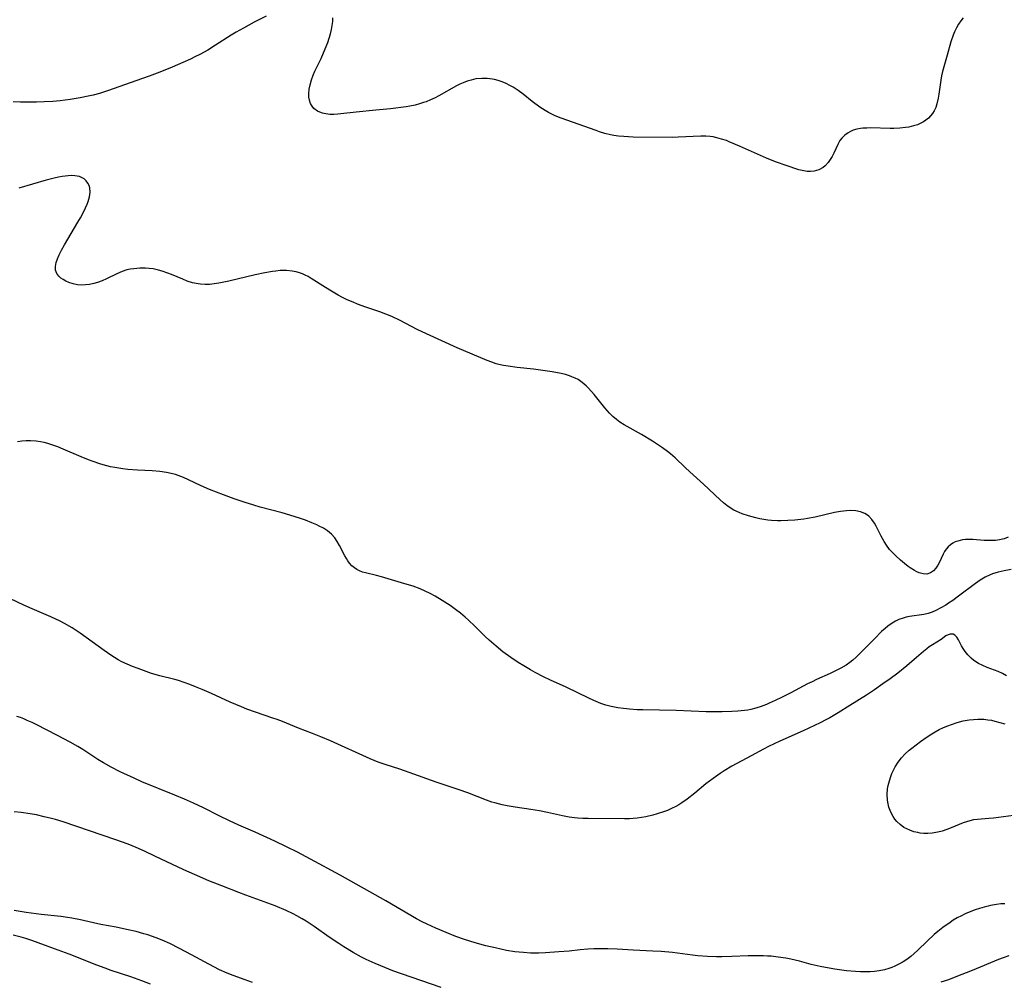
# Model space of a CAD drawing. Units: inches. Extents: x 2064220 to 2069686, y 248625 to 254150.
# Drawn here: x 2066451 to 2066601, y 249122 to 249268 of the extents above; entities that cross this region are included whole.
import ezdxf

# ---------------------------------------------------------------- set-up
doc = ezdxf.new("R2010")
doc.units = ezdxf.units.IN
doc.header["$MEASUREMENT"] = 0
doc.layers.add('c_19_T12S_R19E', color=208, linetype='Continuous')

msp = doc.modelspace()

# ---------------------------------------------------------------- linework, layer by layer
at = {"layer": 'c_19_T12S_R19E'}
for points in [[(2066488.59, 249268.97, 964), (2066486.79, 249268.05, 964), (2066485.16, 249267.17, 964), (2066484.07, 249266.55, 964), (2066483.29, 249266.08, 964), (2066480.92, 249264.56, 964), (2066479.73, 249263.83, 964), (2066478.55, 249263.16, 964), (2066477.77, 249262.77, 964), (2066477.1, 249262.45, 964), (2066475.92, 249261.93, 964), (2066474.3, 249261.24, 964), (2066472.42, 249260.47, 964), (2066470.83, 249259.85, 964), (2066468.82, 249259.12, 964), (2066464.63, 249257.66, 964), (2066463.29, 249257.22, 964), (2066462.3, 249256.96, 964), (2066461.56, 249256.79, 964), (2066460.33, 249256.55, 964), (2066458.82, 249256.31, 964), (2066457.31, 249256.12, 964), (2066456.19, 249256.02, 964), (2066454.86, 249255.93, 964), (2066453.67, 249255.88, 964), (2066452.41, 249255.88, 964), (2066451.24, 249255.9, 964), (2066450.14, 249255.95, 964)], [(2066594.56, 249268.7, 964), (2066594.2, 249268.26, 964), (2066593.88, 249267.77, 964), (2066593.54, 249267.19, 964), (2066593.24, 249266.57, 964), (2066593.04, 249266.09, 964), (2066592.7, 249265.09, 964), (2066592.13, 249263.07, 964), (2066591.41, 249260.56, 964), (2066591.26, 249259.92, 964), (2066591.15, 249259.24, 964), (2066590.89, 249257.1, 964), (2066590.79, 249256.49, 964), (2066590.59, 249255.65, 964), (2066590.4, 249255.1, 964), (2066590.16, 249254.57, 964), (2066589.9, 249254.17, 964), (2066589.61, 249253.8, 964), (2066589.28, 249253.46, 964), (2066588.91, 249253.15, 964), (2066588.54, 249252.91, 964), (2066588.15, 249252.69, 964), (2066587.61, 249252.46, 964), (2066587.04, 249252.28, 964), (2066586.32, 249252.11, 964), (2066585.81, 249252.03, 964), (2066584.92, 249251.95, 964), (2066584.01, 249251.91, 964), (2066583.47, 249251.91, 964), (2066580.5, 249251.98, 964), (2066579.9, 249251.97, 964), (2066579.32, 249251.93, 964), (2066578.96, 249251.88, 964), (2066578.4, 249251.78, 964), (2066577.86, 249251.62, 964), (2066577.46, 249251.45, 964), (2066577.08, 249251.25, 964), (2066576.57, 249250.87, 964), (2066576.12, 249250.43, 964), (2066575.84, 249250.06, 964), (2066575.51, 249249.48, 964), (2066574.89, 249248.16, 964), (2066574.63, 249247.65, 964), (2066574.35, 249247.17, 964), (2066574.03, 249246.72, 964), (2066573.59, 249246.24, 964), (2066573.27, 249245.98, 964), (2066572.61, 249245.62, 964), (2066571.9, 249245.4, 964), (2066571.38, 249245.35, 964), (2066570.86, 249245.36, 964), (2066570.07, 249245.5, 964), (2066569.59, 249245.63, 964), (2066567.68, 249246.25, 964), (2066566.21, 249246.76, 964), (2066565.55, 249247.01, 964), (2066564.68, 249247.37, 964), (2066560.58, 249249.22, 964), (2066559.02, 249249.88, 964), (2066558.57, 249250.05, 964), (2066557.84, 249250.3, 964), (2066557.11, 249250.5, 964), (2066556.55, 249250.61, 964), (2066556.13, 249250.67, 964), (2066555.47, 249250.71, 964), (2066554.7, 249250.71, 964), (2066551.22, 249250.57, 964), (2066550.41, 249250.55, 964), (2066544.42, 249250.6, 964), (2066542.99, 249250.67, 964), (2066542.18, 249250.75, 964), (2066541.48, 249250.85, 964), (2066540.94, 249250.96, 964), (2066540.1, 249251.16, 964), (2066539.27, 249251.41, 964), (2066538.78, 249251.57, 964), (2066533.45, 249253.46, 964), (2066532.56, 249253.82, 964), (2066532.02, 249254.07, 964), (2066531.52, 249254.33, 964), (2066531.03, 249254.62, 964), (2066530.23, 249255.15, 964), (2066529.04, 249256.02, 964), (2066527.67, 249257.11, 964), (2066526.91, 249257.68, 964), (2066526.16, 249258.17, 964), (2066525.63, 249258.46, 964), (2066525.1, 249258.73, 964), (2066524.5, 249258.98, 964), (2066523.88, 249259.19, 964), (2066523.3, 249259.34, 964), (2066523.01, 249259.4, 964), (2066522.22, 249259.5, 964), (2066521.42, 249259.52, 964), (2066520.5, 249259.43, 964), (2066519.77, 249259.27, 964), (2066519.16, 249259.08, 964), (2066518.57, 249258.84, 964), (2066518.07, 249258.62, 964), (2066517.57, 249258.37, 964), (2066514.88, 249256.87, 964), (2066514.29, 249256.57, 964), (2066513.61, 249256.25, 964), (2066512.92, 249255.97, 964), (2066512.55, 249255.84, 964), (2066511.92, 249255.64, 964), (2066511.28, 249255.47, 964), (2066510.43, 249255.3, 964), (2066509.87, 249255.2, 964), (2066507.52, 249254.89, 964), (2066505.3, 249254.66, 964), (2066502.3, 249254.39, 964), (2066499.96, 249254.11, 964), (2066499.5, 249254.07, 964), (2066498.9, 249254.04, 964), (2066498.29, 249254.05, 964), (2066497.7, 249254.11, 964), (2066497.15, 249254.23, 964), (2066496.75, 249254.36, 964), (2066496.43, 249254.51, 964), (2066495.86, 249254.94, 964), (2066495.58, 249255.29, 964), (2066495.36, 249255.69, 964), (2066495.2, 249256.21, 964), (2066495.12, 249256.68, 964), (2066495.1, 249257.18, 964), (2066495.15, 249257.86, 964), (2066495.3, 249258.55, 964), (2066495.51, 249259.28, 964), (2066495.77, 249260, 964), (2066496.03, 249260.6, 964), (2066496.95, 249262.56, 964), (2066497.58, 249264.01, 964), (2066497.96, 249264.98, 964), (2066498.18, 249265.64, 964), (2066498.38, 249266.29, 964), (2066498.54, 249266.95, 964), (2066498.66, 249267.57, 964), (2066498.74, 249268.17, 964), (2066498.75, 249268.74, 964)], [(2066601.43, 249189.77, 962), (2066600.8, 249189.51, 962), (2066600.11, 249189.35, 962), (2066599.51, 249189.27, 962), (2066598.88, 249189.25, 962), (2066598.31, 249189.26, 962), (2066597.78, 249189.29, 962), (2066596.03, 249189.42, 962), (2066595.39, 249189.44, 962), (2066594.93, 249189.42, 962), (2066594.47, 249189.36, 962), (2066593.75, 249189.19, 962), (2066593.37, 249189.05, 962), (2066593.01, 249188.87, 962), (2066592.62, 249188.6, 962), (2066592.27, 249188.28, 962), (2066591.99, 249187.96, 962), (2066591.75, 249187.6, 962), (2066591.53, 249187.21, 962), (2066590.93, 249185.87, 962), (2066590.74, 249185.51, 962), (2066590.43, 249185.06, 962), (2066590.07, 249184.68, 962), (2066589.6, 249184.34, 962), (2066589.07, 249184.16, 962), (2066588.49, 249184.18, 962), (2066587.89, 249184.35, 962), (2066587.54, 249184.51, 962), (2066587.18, 249184.69, 962), (2066586.5, 249185.12, 962), (2066586.23, 249185.32, 962), (2066585.64, 249185.78, 962), (2066585.05, 249186.28, 962), (2066584.32, 249186.94, 962), (2066583.82, 249187.43, 962), (2066583.38, 249187.92, 962), (2066582.89, 249188.56, 962), (2066582.54, 249189.1, 962), (2066582.1, 249189.92, 962), (2066581.33, 249191.47, 962), (2066581.09, 249191.9, 962), (2066580.69, 249192.46, 962), (2066580.24, 249192.95, 962), (2066580.02, 249193.13, 962), (2066579.62, 249193.38, 962), (2066578.97, 249193.63, 962), (2066578.26, 249193.77, 962), (2066577.51, 249193.82, 962), (2066576.81, 249193.79, 962), (2066575.92, 249193.68, 962), (2066575.02, 249193.51, 962), (2066572.09, 249192.83, 962), (2066570.88, 249192.6, 962), (2066570.35, 249192.52, 962), (2066569, 249192.37, 962), (2066567.89, 249192.3, 962), (2066566.84, 249192.27, 962), (2066566.32, 249192.27, 962), (2066565.44, 249192.32, 962), (2066564.85, 249192.38, 962), (2066564.27, 249192.46, 962), (2066563.66, 249192.56, 962), (2066563.05, 249192.69, 962), (2066561.94, 249193, 962), (2066560.97, 249193.32, 962), (2066560.52, 249193.5, 962), (2066559.72, 249193.89, 962), (2066559.29, 249194.14, 962), (2066558.63, 249194.59, 962), (2066558.13, 249195, 962), (2066557.64, 249195.43, 962), (2066555.1, 249197.84, 962), (2066553, 249199.71, 962), (2066552.31, 249200.35, 962), (2066550.77, 249201.83, 962), (2066550.06, 249202.46, 962), (2066549.64, 249202.8, 962), (2066548.87, 249203.35, 962), (2066547.32, 249204.37, 962), (2066545.68, 249205.36, 962), (2066543.03, 249206.87, 962), (2066542.4, 249207.28, 962), (2066541.86, 249207.67, 962), (2066541.33, 249208.12, 962), (2066540.82, 249208.61, 962), (2066540.46, 249209.01, 962), (2066540.1, 249209.42, 962), (2066538.46, 249211.45, 962), (2066537.63, 249212.41, 962), (2066537.28, 249212.77, 962), (2066536.67, 249213.3, 962), (2066536.02, 249213.72, 962), (2066535.57, 249213.96, 962), (2066535.1, 249214.16, 962), (2066534.72, 249214.29, 962), (2066534.1, 249214.48, 962), (2066533.45, 249214.63, 962), (2066532.09, 249214.89, 962), (2066530.33, 249215.15, 962), (2066529.23, 249215.29, 962), (2066526.77, 249215.56, 962), (2066525.4, 249215.75, 962), (2066524.68, 249215.88, 962), (2066523.97, 249216.04, 962), (2066523.6, 249216.14, 962), (2066522.91, 249216.36, 962), (2066522.22, 249216.62, 962), (2066517.67, 249218.53, 962), (2066512.96, 249220.68, 962), (2066511.56, 249221.36, 962), (2066508.97, 249222.72, 962), (2066507.69, 249223.32, 962), (2066506.8, 249223.68, 962), (2066505.9, 249224.02, 962), (2066503.75, 249224.76, 962), (2066502.5, 249225.21, 962), (2066501.83, 249225.48, 962), (2066500.94, 249225.87, 962), (2066500.23, 249226.21, 962), (2066499.54, 249226.57, 962), (2066498.52, 249227.15, 962), (2066497.61, 249227.71, 962), (2066495.46, 249229.11, 962), (2066495.01, 249229.38, 962), (2066494.55, 249229.62, 962), (2066494.12, 249229.81, 962), (2066493.69, 249229.98, 962), (2066493.18, 249230.12, 962), (2066492.57, 249230.23, 962), (2066491.68, 249230.3, 962), (2066490.76, 249230.29, 962), (2066490.1, 249230.23, 962), (2066489.57, 249230.17, 962), (2066488.39, 249229.97, 962), (2066486.96, 249229.67, 962), (2066482.91, 249228.7, 962), (2066482.15, 249228.53, 962), (2066481.4, 249228.38, 962), (2066480.69, 249228.26, 962), (2066480, 249228.19, 962), (2066479.32, 249228.17, 962), (2066478.64, 249228.21, 962), (2066478.25, 249228.26, 962), (2066477.43, 249228.45, 962), (2066476.62, 249228.71, 962), (2066475.96, 249228.98, 962), (2066474.21, 249229.71, 962), (2066473.68, 249229.92, 962), (2066472.78, 249230.22, 962), (2066472.22, 249230.38, 962), (2066471.42, 249230.54, 962), (2066470.84, 249230.61, 962), (2066470.26, 249230.65, 962), (2066469.42, 249230.66, 962), (2066468.95, 249230.64, 962), (2066468.49, 249230.59, 962), (2066467.95, 249230.51, 962), (2066467.43, 249230.39, 962), (2066466.71, 249230.17, 962), (2066465.9, 249229.82, 962), (2066464.35, 249229.06, 962), (2066463.67, 249228.76, 962), (2066462.99, 249228.5, 962), (2066462.4, 249228.32, 962), (2066461.77, 249228.19, 962), (2066461.15, 249228.12, 962), (2066460.53, 249228.1, 962), (2066459.92, 249228.15, 962), (2066459.25, 249228.29, 962), (2066458.61, 249228.5, 962), (2066458.16, 249228.7, 962), (2066457.74, 249228.93, 962), (2066457.4, 249229.16, 962), (2066457.1, 249229.43, 962), (2066456.77, 249229.87, 962), (2066456.59, 249230.38, 962), (2066456.57, 249230.93, 962), (2066456.7, 249231.53, 962), (2066456.89, 249232.1, 962), (2066457.15, 249232.69, 962), (2066457.5, 249233.4, 962), (2066457.96, 249234.23, 962), (2066459.99, 249237.65, 962), (2066460.37, 249238.31, 962), (2066460.87, 249239.26, 962), (2066461.14, 249239.83, 962), (2066461.38, 249240.39, 962), (2066461.54, 249240.81, 962), (2066461.75, 249241.53, 962), (2066461.84, 249242.22, 962), (2066461.78, 249242.87, 962), (2066461.68, 249243.23, 962), (2066461.52, 249243.57, 962), (2066461.26, 249243.95, 962), (2066460.92, 249244.25, 962), (2066460.25, 249244.58, 962), (2066459.53, 249244.72, 962), (2066459.02, 249244.75, 962), (2066458.5, 249244.72, 962), (2066457.59, 249244.61, 962), (2066457.04, 249244.5, 962), (2066456.39, 249244.35, 962), (2066455.15, 249244.02, 962), (2066451.01, 249242.82, 962)], [(2066601.88, 249184.84, 960), (2066600.79, 249184.64, 960), (2066599.9, 249184.45, 960), (2066599.03, 249184.2, 960), (2066598.67, 249184.06, 960), (2066597.91, 249183.7, 960), (2066597.16, 249183.26, 960), (2066596.42, 249182.74, 960), (2066593.86, 249180.8, 960), (2066592.99, 249180.17, 960), (2066592.36, 249179.74, 960), (2066591.93, 249179.46, 960), (2066591.19, 249179.02, 960), (2066590.43, 249178.63, 960), (2066589.84, 249178.38, 960), (2066589.23, 249178.18, 960), (2066588.58, 249178.03, 960), (2066586.43, 249177.72, 960), (2066585.93, 249177.62, 960), (2066585.45, 249177.48, 960), (2066584.81, 249177.26, 960), (2066584.29, 249177.01, 960), (2066583.79, 249176.72, 960), (2066583.13, 249176.25, 960), (2066582.71, 249175.9, 960), (2066582.17, 249175.41, 960), (2066581.07, 249174.34, 960), (2066579.33, 249172.54, 960), (2066578.72, 249171.93, 960), (2066578.29, 249171.52, 960), (2066577.82, 249171.09, 960), (2066577.32, 249170.7, 960), (2066576.76, 249170.31, 960), (2066575.98, 249169.85, 960), (2066575.16, 249169.43, 960), (2066574.37, 249169.06, 960), (2066572.27, 249168.12, 960), (2066571.6, 249167.8, 960), (2066570.93, 249167.47, 960), (2066568.36, 249166.09, 960), (2066567.05, 249165.44, 960), (2066565.99, 249164.93, 960), (2066565.09, 249164.53, 960), (2066564.68, 249164.35, 960), (2066563.86, 249164.04, 960), (2066563.03, 249163.77, 960), (2066562.3, 249163.58, 960), (2066561.81, 249163.48, 960), (2066561.31, 249163.41, 960), (2066560.32, 249163.31, 960), (2066559.4, 249163.25, 960), (2066557.93, 249163.21, 960), (2066556.43, 249163.22, 960), (2066555.51, 249163.24, 960), (2066550.95, 249163.41, 960), (2066545.89, 249163.51, 960), (2066545.02, 249163.54, 960), (2066543.85, 249163.62, 960), (2066542.94, 249163.71, 960), (2066542.05, 249163.83, 960), (2066541.05, 249164.04, 960), (2066540.26, 249164.25, 960), (2066539.49, 249164.51, 960), (2066538.41, 249164.96, 960), (2066537.67, 249165.3, 960), (2066534.2, 249166.97, 960), (2066531.86, 249168.03, 960), (2066530.76, 249168.54, 960), (2066529.49, 249169.19, 960), (2066528.8, 249169.58, 960), (2066527.77, 249170.19, 960), (2066526.94, 249170.71, 960), (2066525.81, 249171.47, 960), (2066524.61, 249172.35, 960), (2066523.55, 249173.22, 960), (2066522.49, 249174.13, 960), (2066521.91, 249174.67, 960), (2066520.34, 249176.22, 960), (2066519.36, 249177.16, 960), (2066518.86, 249177.61, 960), (2066518.14, 249178.21, 960), (2066517.41, 249178.79, 960), (2066516.58, 249179.37, 960), (2066515.35, 249180.16, 960), (2066514.32, 249180.78, 960), (2066513.53, 249181.2, 960), (2066512.79, 249181.57, 960), (2066512.03, 249181.9, 960), (2066510.97, 249182.3, 960), (2066509.71, 249182.69, 960), (2066506.15, 249183.75, 960), (2066505.39, 249183.95, 960), (2066503.7, 249184.34, 960), (2066503.25, 249184.47, 960), (2066502.82, 249184.64, 960), (2066502.41, 249184.85, 960), (2066502.02, 249185.1, 960), (2066501.64, 249185.44, 960), (2066501.3, 249185.83, 960), (2066501.04, 249186.18, 960), (2066500.81, 249186.55, 960), (2066500.59, 249186.94, 960), (2066499.76, 249188.52, 960), (2066499.42, 249189.1, 960), (2066499.05, 249189.65, 960), (2066498.55, 249190.24, 960), (2066497.93, 249190.75, 960), (2066497.33, 249191.13, 960), (2066496.68, 249191.47, 960), (2066496.3, 249191.65, 960), (2066495.56, 249191.96, 960), (2066494.57, 249192.35, 960), (2066493.99, 249192.56, 960), (2066492.89, 249192.93, 960), (2066491.06, 249193.47, 960), (2066487.71, 249194.35, 960), (2066486.73, 249194.63, 960), (2066485.28, 249195.08, 960), (2066483.74, 249195.6, 960), (2066482.1, 249196.2, 960), (2066479.99, 249197.04, 960), (2066478.72, 249197.59, 960), (2066476.81, 249198.49, 960), (2066476.03, 249198.84, 960), (2066475.23, 249199.15, 960), (2066474.83, 249199.28, 960), (2066474.15, 249199.47, 960), (2066473.46, 249199.62, 960), (2066472.43, 249199.78, 960), (2066471.28, 249199.87, 960), (2066469.06, 249199.96, 960), (2066467.56, 249200.07, 960), (2066466.8, 249200.16, 960), (2066466.21, 249200.24, 960), (2066465.58, 249200.36, 960), (2066464.95, 249200.49, 960), (2066464.4, 249200.63, 960), (2066463.46, 249200.89, 960), (2066462.17, 249201.32, 960), (2066461.61, 249201.52, 960), (2066460.47, 249201.97, 960), (2066457.76, 249203.15, 960), (2066456.92, 249203.49, 960), (2066456.16, 249203.76, 960), (2066455.4, 249204, 960), (2066454.85, 249204.14, 960), (2066454.3, 249204.26, 960), (2066453.62, 249204.35, 960), (2066452.8, 249204.41, 960), (2066452.12, 249204.42, 960), (2066451.44, 249204.37, 960), (2066450.8, 249204.28, 960)], [(2066601.17, 249168.71, 958), (2066600.56, 249169.03, 958), (2066599.87, 249169.34, 958), (2066598.22, 249169.98, 958), (2066597.54, 249170.26, 958), (2066596.89, 249170.58, 958), (2066596.19, 249171.01, 958), (2066595.77, 249171.36, 958), (2066595.28, 249171.86, 958), (2066594.86, 249172.41, 958), (2066594.58, 249172.83, 958), (2066594.33, 249173.26, 958), (2066593.84, 249174.18, 958), (2066593.59, 249174.58, 958), (2066593.32, 249174.85, 958), (2066593.03, 249175.01, 958), (2066592.6, 249175.04, 958), (2066592.28, 249174.95, 958), (2066591.96, 249174.75, 958), (2066591.25, 249174.23, 958), (2066589.9, 249173.4, 958), (2066589.41, 249173.08, 958), (2066589.04, 249172.8, 958), (2066588.56, 249172.41, 958), (2066587.48, 249171.47, 958), (2066586, 249170.22, 958), (2066584.65, 249169.12, 958), (2066583.47, 249168.25, 958), (2066582.35, 249167.46, 958), (2066581.09, 249166.58, 958), (2066579.87, 249165.76, 958), (2066577.35, 249164.2, 958), (2066575.57, 249163.06, 958), (2066574.3, 249162.31, 958), (2066573.7, 249161.99, 958), (2066572.83, 249161.54, 958), (2066570.25, 249160.33, 958), (2066566.68, 249158.74, 958), (2066565.86, 249158.37, 958), (2066564.97, 249157.94, 958), (2066564.2, 249157.54, 958), (2066562.32, 249156.51, 958), (2066559.42, 249154.95, 958), (2066558.23, 249154.24, 958), (2066557.65, 249153.86, 958), (2066556.56, 249153.1, 958), (2066555.46, 249152.26, 958), (2066553.78, 249150.85, 958), (2066552.62, 249149.94, 958), (2066551.82, 249149.39, 958), (2066551.36, 249149.09, 958), (2066550.88, 249148.82, 958), (2066550.23, 249148.5, 958), (2066549.63, 249148.24, 958), (2066549.03, 249148.01, 958), (2066548.07, 249147.7, 958), (2066547.4, 249147.52, 958), (2066546.34, 249147.28, 958), (2066545.68, 249147.15, 958), (2066545.02, 249147.05, 958), (2066544.41, 249146.99, 958), (2066543.87, 249146.96, 958), (2066543.1, 249146.94, 958), (2066537.54, 249147, 958), (2066536.77, 249147.02, 958), (2066536, 249147.06, 958), (2066535.48, 249147.11, 958), (2066534.66, 249147.23, 958), (2066533.65, 249147.43, 958), (2066531.4, 249147.92, 958), (2066530.15, 249148.16, 958), (2066528.84, 249148.38, 958), (2066526.44, 249148.72, 958), (2066525.25, 249148.93, 958), (2066524.5, 249149.08, 958), (2066523.37, 249149.37, 958), (2066522.91, 249149.51, 958), (2066522.11, 249149.78, 958), (2066519.29, 249150.89, 958), (2066517.96, 249151.37, 958), (2066514.47, 249152.51, 958), (2066510.33, 249154, 958), (2066508.93, 249154.48, 958), (2066506.72, 249155.19, 958), (2066505.62, 249155.58, 958), (2066504.44, 249156.06, 958), (2066498.41, 249158.8, 958), (2066496.94, 249159.44, 958), (2066495.63, 249159.95, 958), (2066493.52, 249160.73, 958), (2066491.08, 249161.73, 958), (2066490.29, 249162.03, 958), (2066489.63, 249162.27, 958), (2066486.98, 249163.16, 958), (2066485.68, 249163.64, 958), (2066484.86, 249163.96, 958), (2066483.98, 249164.33, 958), (2066483.14, 249164.7, 958), (2066480.32, 249166.01, 958), (2066478.86, 249166.64, 958), (2066477.89, 249167.04, 958), (2066477.02, 249167.38, 958), (2066476.14, 249167.69, 958), (2066475.3, 249167.96, 958), (2066474.72, 249168.12, 958), (2066472.46, 249168.69, 958), (2066471.18, 249169.07, 958), (2066469.14, 249169.79, 958), (2066468.29, 249170.11, 958), (2066467.46, 249170.45, 958), (2066466.66, 249170.82, 958), (2066466.09, 249171.13, 958), (2066465.54, 249171.47, 958), (2066464.99, 249171.83, 958), (2066463.97, 249172.54, 958), (2066460.33, 249175.16, 958), (2066459.1, 249175.97, 958), (2066457.97, 249176.63, 958), (2066457.29, 249176.98, 958), (2066455.89, 249177.64, 958), (2066453.04, 249178.86, 958), (2066451.76, 249179.44, 958), (2066449.73, 249180.38, 958)], [(2066600.91, 249134.04, 956), (2066600.28, 249134.01, 956), (2066599.64, 249133.93, 956), (2066598.74, 249133.76, 956), (2066598.37, 249133.68, 956), (2066597.74, 249133.52, 956), (2066597.07, 249133.33, 956), (2066596.4, 249133.12, 956), (2066595.5, 249132.77, 956), (2066594.89, 249132.51, 956), (2066594.3, 249132.22, 956), (2066593.68, 249131.89, 956), (2066593.07, 249131.53, 956), (2066592.58, 249131.21, 956), (2066591.48, 249130.43, 956), (2066590.74, 249129.84, 956), (2066590.16, 249129.35, 956), (2066589.15, 249128.42, 956), (2066587.64, 249126.95, 956), (2066587.13, 249126.49, 956), (2066586.61, 249126.04, 956), (2066586.03, 249125.59, 956), (2066585.43, 249125.2, 956), (2066584.81, 249124.85, 956), (2066584.17, 249124.55, 956), (2066583.72, 249124.37, 956), (2066583.27, 249124.21, 956), (2066582.59, 249124.02, 956), (2066581.81, 249123.86, 956), (2066581.11, 249123.76, 956), (2066580.41, 249123.7, 956), (2066579.69, 249123.68, 956), (2066578.95, 249123.7, 956), (2066578.18, 249123.74, 956), (2066576.85, 249123.86, 956), (2066575.05, 249124.1, 956), (2066573.63, 249124.35, 956), (2066572.85, 249124.52, 956), (2066571.48, 249124.83, 956), (2066569.67, 249125.3, 956), (2066568.38, 249125.6, 956), (2066567.61, 249125.75, 956), (2066566.43, 249125.94, 956), (2066565.39, 249126.06, 956), (2066564.81, 249126.1, 956), (2066564.23, 249126.13, 956), (2066562.98, 249126.15, 956), (2066561.9, 249126.13, 956), (2066559.41, 249126.04, 956), (2066557.87, 249126, 956), (2066557.06, 249126, 956), (2066555.71, 249126.05, 956), (2066554.22, 249126.15, 956), (2066553.44, 249126.24, 956), (2066550.37, 249126.63, 956), (2066548.66, 249126.78, 956), (2066547.4, 249126.86, 956), (2066544.42, 249127, 956), (2066541.95, 249127.13, 956), (2066540.55, 249127.18, 956), (2066539.16, 249127.2, 956), (2066538.43, 249127.18, 956), (2066537.53, 249127.13, 956), (2066536.35, 249127.03, 956), (2066534.67, 249126.85, 956), (2066533.1, 249126.71, 956), (2066531.07, 249126.57, 956), (2066530.05, 249126.54, 956), (2066528.77, 249126.55, 956), (2066527.75, 249126.62, 956), (2066526.42, 249126.76, 956), (2066525.16, 249126.96, 956), (2066523.41, 249127.32, 956), (2066522.01, 249127.66, 956), (2066520.36, 249128.11, 956), (2066518.78, 249128.61, 956), (2066517.45, 249129.07, 956), (2066515.96, 249129.65, 956), (2066514.41, 249130.31, 956), (2066513.07, 249130.94, 956), (2066512.33, 249131.31, 956), (2066511.48, 249131.76, 956), (2066506.82, 249134.47, 956), (2066499.88, 249138.37, 956), (2066495.37, 249140.84, 956), (2066493.39, 249141.89, 956), (2066491.72, 249142.72, 956), (2066489.94, 249143.56, 956), (2066486.92, 249144.92, 956), (2066484.46, 249146, 956), (2066483.05, 249146.64, 956), (2066481.46, 249147.41, 956), (2066479.06, 249148.61, 956), (2066477.54, 249149.33, 956), (2066476.19, 249149.93, 956), (2066474.74, 249150.55, 956), (2066469.73, 249152.59, 956), (2066468.53, 249153.12, 956), (2066466.42, 249154.12, 956), (2066465.07, 249154.79, 956), (2066463.86, 249155.46, 956), (2066463.04, 249155.97, 956), (2066460.73, 249157.5, 956), (2066460, 249157.95, 956), (2066458.8, 249158.63, 956), (2066456.8, 249159.68, 956), (2066453.74, 249161.23, 956), (2066453.02, 249161.59, 956), (2066452.3, 249161.92, 956), (2066451.78, 249162.14, 956), (2066451.26, 249162.34, 956), (2066450.7, 249162.52, 956)], [(2066602.22, 249147.45, 958), (2066599.16, 249147.07, 958), (2066598.49, 249147, 958), (2066596.73, 249146.86, 958), (2066596.15, 249146.79, 958), (2066595.58, 249146.67, 958), (2066595.07, 249146.52, 958), (2066594.56, 249146.33, 958), (2066592.76, 249145.57, 958), (2066592.07, 249145.31, 958), (2066591.4, 249145.09, 958), (2066590.72, 249144.92, 958), (2066589.85, 249144.78, 958), (2066589.19, 249144.73, 958), (2066588.6, 249144.74, 958), (2066588.01, 249144.8, 958), (2066587.67, 249144.86, 958), (2066587.06, 249145, 958), (2066586.46, 249145.21, 958), (2066586.01, 249145.41, 958), (2066585.57, 249145.65, 958), (2066585, 249146.07, 958), (2066584.49, 249146.56, 958), (2066584.19, 249146.92, 958), (2066583.92, 249147.33, 958), (2066583.68, 249147.76, 958), (2066583.46, 249148.24, 958), (2066583.29, 249148.74, 958), (2066583.17, 249149.22, 958), (2066583.08, 249149.81, 958), (2066583.04, 249150.66, 958), (2066583.09, 249151.51, 958), (2066583.17, 249152.01, 958), (2066583.25, 249152.4, 958), (2066583.5, 249153.26, 958), (2066583.74, 249153.87, 958), (2066584.01, 249154.47, 958), (2066584.23, 249154.87, 958), (2066584.68, 249155.57, 958), (2066585.2, 249156.22, 958), (2066585.76, 249156.81, 958), (2066586.37, 249157.37, 958), (2066586.75, 249157.69, 958), (2066588.09, 249158.72, 958), (2066588.93, 249159.32, 958), (2066589.82, 249159.9, 958), (2066590.29, 249160.18, 958), (2066590.92, 249160.51, 958), (2066591.57, 249160.82, 958), (2066592.23, 249161.1, 958), (2066592.78, 249161.31, 958), (2066593.66, 249161.6, 958), (2066594.55, 249161.83, 958), (2066595.5, 249162, 958), (2066596.15, 249162.07, 958), (2066596.8, 249162.1, 958), (2066597.7, 249162.08, 958), (2066598.33, 249162.02, 958), (2066598.87, 249161.93, 958), (2066599.4, 249161.81, 958), (2066600.89, 249161.39, 958)], [(2066515.21, 249121.32, 954), (2066510.66, 249122.86, 954), (2066507.86, 249123.87, 954), (2066506.02, 249124.6, 954), (2066505.17, 249124.96, 954), (2066503.8, 249125.59, 954), (2066503.11, 249125.94, 954), (2066501.84, 249126.64, 954), (2066500.42, 249127.51, 954), (2066499.64, 249128.02, 954), (2066498.2, 249128.99, 954), (2066495.89, 249130.61, 954), (2066494.69, 249131.41, 954), (2066494.09, 249131.77, 954), (2066493.29, 249132.23, 954), (2066492.73, 249132.52, 954), (2066491.66, 249133.03, 954), (2066490, 249133.72, 954), (2066488.87, 249134.15, 954), (2066485.51, 249135.34, 954), (2066484.45, 249135.74, 954), (2066481.85, 249136.75, 954), (2066479.87, 249137.55, 954), (2066477.72, 249138.47, 954), (2066476.1, 249139.2, 954), (2066471.67, 249141.3, 954), (2066470.11, 249142.03, 954), (2066468.86, 249142.58, 954), (2066467.63, 249143.08, 954), (2066465.76, 249143.76, 954), (2066457.76, 249146.49, 954), (2066456.59, 249146.84, 954), (2066455.99, 249147, 954), (2066454.88, 249147.28, 954), (2066453.68, 249147.54, 954), (2066452.71, 249147.72, 954), (2066451.37, 249147.9, 954), (2066450.28, 249148, 954)], [(2066486.53, 249122.07, 952), (2066485.4, 249122.46, 952), (2066483.59, 249123.14, 952), (2066482.69, 249123.5, 952), (2066481.54, 249124.02, 952), (2066479.91, 249124.85, 952), (2066477.27, 249126.28, 952), (2066475.42, 249127.26, 952), (2066473.95, 249127.99, 952), (2066472.81, 249128.49, 952), (2066471.89, 249128.85, 952), (2066470.6, 249129.3, 952), (2066469.99, 249129.49, 952), (2066468.85, 249129.81, 952), (2066467.4, 249130.15, 952), (2066465.82, 249130.47, 952), (2066463.46, 249130.9, 952), (2066462.35, 249131.13, 952), (2066460.36, 249131.58, 952), (2066459.07, 249131.83, 952), (2066458.4, 249131.94, 952), (2066457.37, 249132.09, 952), (2066454.41, 249132.41, 952), (2066452.12, 249132.71, 952), (2066450.28, 249133.01, 952)], [(2066471.05, 249121.82, 950), (2066469.69, 249122.35, 950), (2066468.06, 249122.92, 950), (2066465.06, 249123.9, 950), (2066464.11, 249124.23, 950), (2066462.85, 249124.69, 950), (2066458.65, 249126.37, 950), (2066456.43, 249127.21, 950), (2066452.96, 249128.46, 950), (2066452.09, 249128.74, 950), (2066451.34, 249128.96, 950), (2066450.16, 249129.25, 950)], [(2066601.49, 249126.13, 954), (2066600.65, 249125.83, 954), (2066599.92, 249125.55, 954), (2066595.95, 249123.92, 954), (2066593.45, 249122.91, 954), (2066592.34, 249122.5, 954), (2066591.18, 249122.11, 954)]]:
    msp.add_polyline3d(points, dxfattribs=at)

doc.saveas('drawing.dxf')
